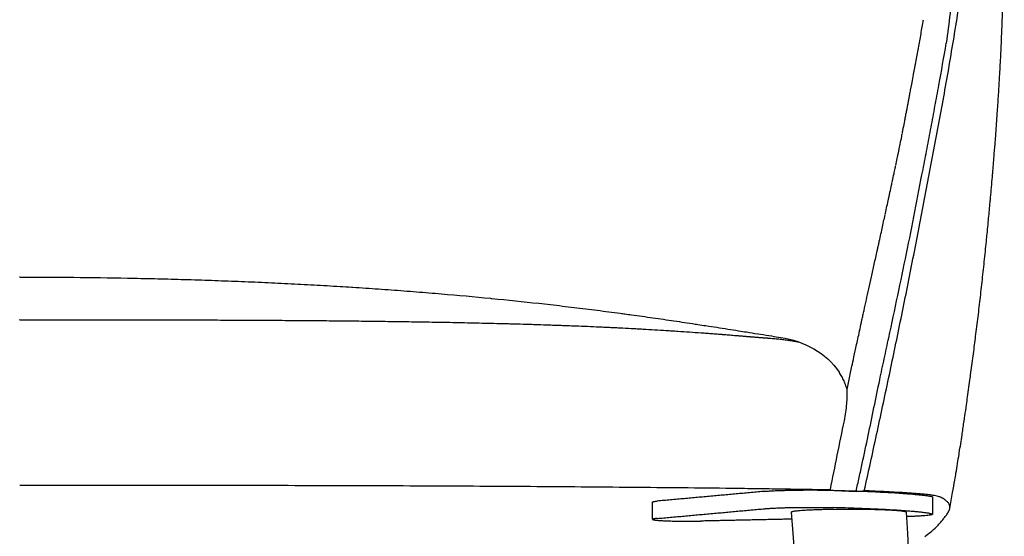
# Model space of a CAD drawing. Units: millimetres. Extents: x 100 to 3120, y 54 to 2000.
# Drawn here: x 1485 to 1768, y 1452 to 1601 of the extents above; entities that cross this region are included whole.
import ezdxf

# ---------------------------------------------------------------- set-up
doc = ezdxf.new("R2010")
doc.units = ezdxf.units.MM
doc.header["$LTSCALE"] = 10
doc.layers.get('0').update_dxf_attribs({"true_color": 0x000000})
doc.layers.add('Make2D$Visibile$Curve', color=7, linetype='Continuous', true_color=0x000000)
doc.layers.add('Make2D$Visibile$Tangenti', color=7, linetype='Continuous', true_color=0x000000)

msp = doc.modelspace()

# ---------------------------------------------------------------- linework, layer by layer
at = {"extrusion": (0, 0, -1)}
for centre, radius, start, end in [((-1699.19, 1481.16), 28.7, 98.9889, 119.0883), ((-1702.99, 1487.98), 20.89, 119.0883, 146.4484)]:
    msp.add_arc(centre, radius, start, end, dxfattribs=at)
msp.add_arc((1729.24, 1476.2), 28.63, 303.4568, 307.9476)
msp.add_open_spline([(1700.31, 1509.31), (1705.71, 1508.9), (1708.89, 1508.16)], degree=2)
at = {"layer": 'Make2D$Visibile$Curve', "color": 18, "lineweight": -3, "true_color": 0x000000}
for p, q in [((1717.9, 1465.75), (1716.94, 1465.59)), ((1716.94, 1465.59), (1725.3, 1465.24))]:
    msp.add_line(p, q, dxfattribs=at)
for points, knots in [([(1752.22, 1460.28), (1752.5, 1461.83), (1752.78, 1463.37), (1753.04, 1464.9), (1753.25, 1466.11), (1753.46, 1467.32), (1753.66, 1468.51), (1753.77, 1469.16), (1753.88, 1469.8), (1753.99, 1470.45), (1754.29, 1472.27), (1754.59, 1474.16), (1754.88, 1475.95), (1754.9, 1476.08), (1754.92, 1476.2), (1754.94, 1476.33), (1755.22, 1478.08), (1755.48, 1479.78), (1755.73, 1481.44), (1755.82, 1482.01), (1755.91, 1482.6), (1756, 1483.2), (1756.18, 1484.43), (1756.36, 1485.66), (1756.55, 1486.91), (1756.71, 1488.01), (1756.86, 1489.07), (1757.01, 1490.09), (1757.11, 1490.84), (1757.22, 1491.62), (1757.34, 1492.41), (1757.59, 1494.25), (1757.85, 1496.07), (1758.1, 1497.94), (1758.11, 1497.99), (1758.12, 1498.05), (1758.12, 1498.1), (1758.37, 1499.89), (1758.61, 1501.68), (1758.84, 1503.51), (1759.07, 1505.22), (1759.29, 1506.91), (1759.51, 1508.65), (1759.53, 1508.8), (1759.55, 1508.95), (1759.56, 1509.1), (1759.8, 1510.97), (1760.03, 1512.84), (1760.26, 1514.73), (1760.49, 1516.59), (1760.71, 1518.51), (1760.93, 1520.41), (1761.15, 1522.32), (1761.37, 1524.22), (1761.58, 1526.16), (1761.79, 1528.08), (1762.01, 1530.07), (1762.21, 1532), (1762.41, 1533.96), (1762.61, 1535.94), (1762.81, 1537.89), (1762.83, 1538.14), (1762.86, 1538.41), (1762.89, 1538.7), (1763.05, 1540.41), (1763.22, 1542.12), (1763.38, 1543.82), (1763.53, 1545.36), (1763.67, 1546.88), (1763.81, 1548.41), (1763.85, 1548.85), (1763.89, 1549.3), (1763.93, 1549.76), (1764.11, 1551.76), (1764.28, 1553.7), (1764.45, 1555.69), (1764.48, 1556.06), (1764.51, 1556.41), (1764.54, 1556.76), (1764.68, 1558.37), (1764.81, 1559.98), (1764.94, 1561.58), (1765.03, 1562.69), (1765.12, 1563.86), (1765.22, 1565.08), (1765.28, 1565.8), (1765.34, 1566.58), (1765.4, 1567.4), (1765.54, 1569.31), (1765.68, 1571.23), (1765.82, 1573.15), (1765.83, 1573.31), (1765.84, 1573.47), (1765.86, 1573.73), (1765.86, 1573.83), (1765.87, 1573.93), (1765.98, 1575.54), (1766.09, 1577.17), (1766.2, 1578.82), (1766.28, 1580.13), (1766.4, 1582.04), (1766.48, 1583.37), (1766.5, 1583.71), (1766.52, 1584.07), (1766.54, 1584.44), (1766.66, 1586.47), (1766.73, 1587.91), (1766.84, 1589.96), (1766.93, 1591.79), (1767.01, 1593.58), (1767.09, 1595.43), (1767.17, 1597.18), (1767.25, 1599.04), (1767.31, 1600.8), (1767.38, 1602.64), (1767.43, 1604.27), (1767.49, 1606.1), (1767.54, 1607.82), (1767.59, 1609.68), (1767.63, 1611.39), (1767.64, 1612.06), (1767.66, 1612.72), (1767.67, 1613.38), (1767.69, 1614.52), (1767.71, 1615.57), (1767.73, 1616.7), (1767.77, 1618.48), (1767.79, 1620.25), (1767.81, 1622.03), (1767.81, 1622.18), (1767.82, 1622.35), (1767.82, 1622.54), (1767.84, 1624.17), (1767.85, 1625.79), (1767.86, 1627.43), (1767.87, 1628.96), (1767.87, 1630.47), (1767.88, 1632.01), (1767.88, 1632.15), (1767.88, 1632.3), (1767.88, 1632.59), (1767.88, 1632.74), (1767.88, 1632.9), (1767.88, 1634.74), (1767.88, 1636.6), (1767.87, 1638.45), (1767.86, 1640.29), (1767.85, 1642.17), (1767.83, 1644.02)], [23.084912, 23.084912, 23.084912, 23.084912, 28.068788, 28.068788, 28.068788, 32.012592, 32.012592, 32.012592, 34.146667, 34.146667, 34.146667, 40.296515, 40.296515, 40.296515, 40.717747, 40.717747, 40.717747, 46.49026, 46.49026, 46.49026, 48.487006, 48.487006, 48.487006, 52.69505, 52.69505, 52.69505, 56.266913, 56.266913, 56.266913, 58.863985, 58.863985, 58.863985, 64.967161, 64.967161, 64.967161, 65.141727, 65.141727, 65.141727, 71.010204, 71.010204, 71.010204, 76.522513, 76.522513, 76.522513, 77.006279, 77.006279, 77.006279, 82.962391, 82.962391, 82.962391, 88.870158, 88.870158, 88.870158, 94.73985, 94.73985, 94.73985, 100.622456, 100.622456, 100.622456, 106.55093, 106.55093, 106.55093, 107.362894, 107.362894, 107.362894, 112.535471, 112.535471, 112.535471, 117.192556, 117.192556, 117.192556, 118.564691, 118.564691, 118.564691, 124.603664, 124.603664, 124.603664, 125.692514, 125.692514, 125.692514, 130.611819, 130.611819, 130.611819, 134.190606, 134.190606, 134.190606, 136.561208, 136.561208, 136.561208, 142.431476, 142.431476, 142.431476, 142.909084, 142.909084, 143.231885, 143.231885, 143.231885, 148.22968, 148.22968, 148.22968, 152.884843, 152.884843, 152.884843, 153.966033, 153.966033, 153.966033, 159.554192, 159.554192, 159.554192, 165.070406, 165.070406, 165.070406, 170.451433, 170.451433, 170.451433, 175.788219, 175.788219, 175.788219, 181.148058, 181.148058, 181.148058, 183.168957, 183.168957, 183.168957, 186.558378, 186.558378, 186.558378, 192.029957, 192.029957, 192.029957, 192.550843, 192.550843, 192.550843, 197.545813, 197.545813, 197.545813, 202.199041, 202.199041, 202.199041, 202.646251, 202.646251, 203.101926, 203.101926, 203.101926, 208.700168, 208.700168, 208.700168, 214.300339, 214.300339, 214.300339, 214.300339]), ([(1742.13, 1586.88), (1742.13, 1586.92), (1742.21, 1587.32), (1742.28, 1587.71), (1742.61, 1589.46), (1742.86, 1590.84), (1743.36, 1593.58), (1743.61, 1594.95), (1744.1, 1597.65), (1744.33, 1598.99), (1744.6, 1600.48), (1744.63, 1600.65), (1744.66, 1600.82)], [91.017024, 91.017024, 91.017024, 91.017024, 91.147984, 92.195661, 92.195661, 96.386373, 96.386373, 100.577085, 100.577085, 104.767797, 104.767797, 105.291636, 105.291636, 105.291636, 105.291636]), ([(1746.82, 1569.92), (1747.21, 1571.94), (1747.59, 1573.95), (1748.34, 1577.99), (1748.72, 1580.01), (1749.82, 1586.06), (1750.53, 1590.09), (1751.21, 1594.12)], [107.647408, 107.647408, 107.647408, 107.647408, 113.868877, 113.868877, 120.090347, 120.090347, 132.533287, 132.533287, 132.533287, 132.533287]), ([(1740.8, 1579.85), (1740.98, 1580.77), (1741.2, 1581.95), (1741.61, 1584.11), (1741.75, 1584.89), (1741.95, 1585.95), (1741.99, 1586.16), (1742.05, 1586.49), (1742.07, 1586.6), (1742.1, 1586.72)], [83.814238, 83.814238, 83.814238, 83.814238, 88.00495, 88.00495, 90.100306, 90.100306, 90.624145, 90.624145, 90.886064, 90.886064, 90.886064, 90.886064]), ([(1738.58, 1568.22), (1738.59, 1568.26), (1738.6, 1568.31), (1738.63, 1568.45), (1738.64, 1568.54), (1738.73, 1569), (1738.8, 1569.35), (1739.01, 1570.41), (1739.13, 1571.09), (1739.32, 1572.07), (1739.38, 1572.38), (1739.45, 1572.74), (1739.46, 1572.78), (1739.47, 1572.85), (1739.48, 1572.9), (1739.51, 1573.03), (1739.56, 1573.28), (1739.6, 1573.54), (1739.7, 1574.05), (1739.77, 1574.39), (1739.9, 1575.07), (1739.96, 1575.41), (1740.09, 1576.1), (1740.16, 1576.44), (1740.29, 1577.12), (1740.35, 1577.46), (1740.48, 1578.14), (1740.54, 1578.48), (1740.64, 1578.99), (1740.67, 1579.16), (1740.72, 1579.42), (1740.75, 1579.55), (1740.77, 1579.68), (1740.78, 1579.72)], [71.896901, 71.896901, 71.896901, 71.896901, 72.027861, 72.027861, 72.28978, 72.28978, 73.337458, 73.337458, 75.432814, 75.432814, 76.480492, 76.480492, 76.611452, 76.611452, 76.742411, 76.742411, 77.004331, 77.52817, 77.52817, 78.575848, 78.575848, 79.623526, 79.623526, 80.671204, 80.671204, 81.718882, 81.718882, 82.76656, 82.76656, 83.290399, 83.290399, 83.552318, 83.683278, 83.683278, 83.683278, 83.683278]), ([(1732.09, 1497.35), (1732.51, 1499.37), (1732.95, 1501.39), (1733.83, 1505.41), (1734.26, 1507.42), (1735.56, 1513.46), (1736.42, 1517.49), (1738.11, 1525.55), (1738.95, 1529.57), (1740.6, 1537.63), (1741.4, 1541.67), (1742.98, 1549.73), (1743.75, 1553.77), (1744.91, 1559.83), (1745.3, 1561.84), (1746.06, 1565.88), (1746.44, 1567.9), (1746.82, 1569.92)], [32.98977, 32.98977, 32.98977, 32.98977, 39.21124, 39.21124, 45.43271, 45.43271, 57.875649, 57.875649, 70.318589, 70.318589, 82.761528, 82.761528, 95.204468, 95.204468, 101.425938, 101.425938, 107.647408, 107.647408, 107.647408, 107.647408]), ([(1737.65, 1563.49), (1737.83, 1564.35), (1738.09, 1565.65), (1738.46, 1567.6), (1738.51, 1567.83), (1738.55, 1568.06)], [67.05139, 67.05139, 67.05139, 67.05139, 71.242102, 71.242102, 71.765941, 71.765941, 71.765941, 71.765941]), ([(1736.68, 1558.91), (1736.71, 1559.08), (1736.75, 1559.26), (1736.94, 1560.14), (1737.09, 1560.83), (1737.3, 1561.84), (1737.37, 1562.18), (1737.48, 1562.67), (1737.53, 1562.92), (1737.59, 1563.2), (1737.61, 1563.33), (1737.62, 1563.37)], [62.336839, 62.336839, 62.336839, 62.336839, 62.860678, 62.860678, 64.956034, 64.956034, 66.003712, 66.003712, 66.527551, 66.789471, 66.92043, 66.92043, 66.92043, 66.92043]), ([(1735.67, 1554.22), (1735.69, 1554.32), (1735.73, 1554.48), (1735.87, 1555.13), (1736.01, 1555.77), (1736.28, 1557.07), (1736.39, 1557.56), (1736.53, 1558.24), (1736.56, 1558.38), (1736.61, 1558.59), (1736.62, 1558.66), (1736.64, 1558.74)], [57.622288, 57.622288, 57.622288, 57.622288, 58.669966, 58.669966, 60.765322, 60.765322, 61.813, 61.813, 62.07492, 62.07492, 62.20588, 62.20588, 62.20588, 62.20588]), ([(1733.66, 1544.91), (1733.68, 1545), (1733.7, 1545.09), (1733.88, 1545.89), (1734.03, 1546.59), (1734.32, 1547.95), (1734.46, 1548.61), (1734.62, 1549.33), (1734.64, 1549.41), (1734.67, 1549.57), (1734.69, 1549.66), (1734.74, 1549.91), (1734.78, 1550.08), (1734.89, 1550.59), (1734.96, 1550.93), (1735.18, 1551.95), (1735.33, 1552.63), (1735.51, 1553.47), (1735.57, 1553.73), (1735.62, 1553.98), (1735.64, 1554.07)], [47.931267, 47.931267, 47.931267, 47.931267, 48.193187, 48.193187, 50.288543, 50.288543, 52.383899, 52.383899, 52.645818, 52.645818, 52.907738, 52.907738, 53.431577, 53.431577, 54.479255, 54.479255, 56.57461, 56.57461, 57.098449, 57.360369, 57.360369, 57.360369, 57.360369]), ([(1731.64, 1535.63), (1731.65, 1535.68), (1731.68, 1535.82), (1731.79, 1536.33), (1731.89, 1536.79), (1732.13, 1537.88), (1732.29, 1538.59), (1732.74, 1540.68), (1733.03, 1542.01), (1733.38, 1543.59), (1733.45, 1543.91), (1733.55, 1544.37), (1733.58, 1544.52), (1733.62, 1544.71), (1733.63, 1544.75), (1733.64, 1544.79)], [38.371206, 38.371206, 38.371206, 38.371206, 38.502165, 38.764085, 39.811763, 39.811763, 41.907119, 41.907119, 46.097831, 46.097831, 47.145509, 47.145509, 47.669348, 47.669348, 47.800307, 47.800307, 47.800307, 47.800307]), ([(1723.5, 1498.37), (1723.5, 1498.41), (1723.64, 1499.04), (1724.02, 1500.85), (1724.18, 1501.6), (1724.57, 1503.4), (1724.79, 1504.44), (1725.31, 1506.82), (1725.6, 1508.15), (1726.08, 1510.38), (1726.25, 1511.16), (1726.61, 1512.78), (1726.79, 1513.63), (1727.08, 1514.97), (1727.18, 1515.42), (1727.38, 1516.34), (1727.49, 1516.81), (1727.8, 1518.25), (1728.02, 1519.25), (1728.48, 1521.32), (1728.71, 1522.38), (1729.2, 1524.6), (1729.45, 1525.74), (1729.97, 1528.09), (1730.24, 1529.31), (1730.79, 1531.82), (1731.08, 1533.1), (1731.44, 1534.76), (1731.53, 1535.13), (1731.61, 1535.51), (1731.62, 1535.55)], [3.946178, 3.946178, 3.946178, 3.946178, 12.327602, 12.327602, 16.518314, 16.518314, 20.709025, 20.709025, 24.899737, 24.899737, 26.995093, 26.995093, 29.090449, 29.090449, 30.138127, 30.138127, 31.185805, 31.185805, 33.281161, 33.281161, 35.376517, 35.376517, 37.471873, 37.471873, 39.567229, 39.567229, 41.662585, 41.662585, 42.186424, 42.251904, 42.251904, 42.251904, 42.251904]), ([(1485.01, 1526.86), (1490.16, 1526.86), (1495.31, 1526.84), (1500.46, 1526.79), (1505.62, 1526.74), (1510.79, 1526.67), (1515.96, 1526.57), (1518.54, 1526.52), (1521.11, 1526.47), (1523.69, 1526.41), (1526.27, 1526.35), (1528.84, 1526.28), (1531.42, 1526.2), (1533.99, 1526.13), (1536.56, 1526.05), (1539.13, 1525.96), (1541.69, 1525.88), (1544.26, 1525.78), (1546.82, 1525.69), (1549.37, 1525.59), (1551.92, 1525.48), (1554.47, 1525.37), (1557, 1525.26), (1559.53, 1525.14), (1562.05, 1525.01), (1564.56, 1524.89), (1567.07, 1524.75), (1569.58, 1524.61), (1572.06, 1524.48), (1574.55, 1524.33), (1577.03, 1524.18), (1578.16, 1524.11), (1579.27, 1524.04), (1580.35, 1523.97), (1580.49, 1523.96), (1580.62, 1523.95), (1580.73, 1523.95), (1581.96, 1523.87), (1583.19, 1523.79), (1584.42, 1523.71), (1586.86, 1523.54), (1589.3, 1523.37), (1591.74, 1523.19), (1594.15, 1523.02), (1596.57, 1522.83), (1598.98, 1522.64), (1601.38, 1522.45), (1603.77, 1522.25), (1606.16, 1522.05), (1610.89, 1521.65), (1615.61, 1521.22), (1620.29, 1520.76), (1620.42, 1520.75), (1620.54, 1520.73), (1620.67, 1520.72), (1625.18, 1520.28), (1629.68, 1519.81), (1634.12, 1519.32), (1636.39, 1519.07), (1638.66, 1518.81), (1640.91, 1518.54), (1642.03, 1518.41), (1643.16, 1518.28), (1644.27, 1518.14), (1645.39, 1518.01), (1646.51, 1517.87), (1647.62, 1517.73), (1648.73, 1517.6), (1649.84, 1517.46), (1650.94, 1517.32), (1652.05, 1517.17), (1653.15, 1517.03), (1654.24, 1516.89), (1655.34, 1516.75), (1656.44, 1516.6), (1657.52, 1516.46), (1658, 1516.39), (1658.45, 1516.33), (1658.86, 1516.28), (1659.53, 1516.18), (1660.18, 1516.1), (1660.79, 1516.01), (1661.81, 1515.87), (1662.83, 1515.73), (1663.84, 1515.59), (1664.86, 1515.45), (1665.88, 1515.3), (1666.89, 1515.16), (1667.91, 1515.01), (1668.93, 1514.87), (1669.93, 1514.72), (1670.96, 1514.57), (1671.97, 1514.43), (1672.98, 1514.28), (1674.01, 1514.13), (1675.03, 1513.98), (1676.03, 1513.82), (1677.07, 1513.67), (1678.09, 1513.52), (1679.09, 1513.36), (1679.36, 1513.32), (1679.6, 1513.29), (1679.81, 1513.25), (1680.6, 1513.13), (1681.39, 1513.01), (1682.17, 1512.89), (1683.21, 1512.73), (1684.24, 1512.57), (1685.26, 1512.42), (1687.42, 1512.08), (1689.49, 1511.75), (1691.5, 1511.44), (1692.28, 1511.31), (1693.05, 1511.19), (1693.81, 1511.07), (1694.12, 1511.02), (1694.39, 1510.98), (1694.65, 1510.94), (1695.73, 1510.77), (1696.79, 1510.6), (1697.82, 1510.43), (1698.91, 1510.26), (1699.97, 1510.09), (1701.01, 1509.93), (1701.92, 1509.78), (1702.81, 1509.64), (1703.68, 1509.5)], [250.029493, 250.029493, 250.029493, 250.029493, 265.480254, 265.480254, 265.480254, 280.985145, 280.985145, 280.985145, 288.726785, 288.726785, 288.726785, 296.458813, 296.458813, 296.458813, 304.179544, 304.179544, 304.179544, 311.886467, 311.886467, 311.886467, 319.55099, 319.55099, 319.55099, 327.159723, 327.159723, 327.159723, 334.711904, 334.711904, 334.711904, 342.207417, 342.207417, 342.207417, 345.545911, 345.545911, 345.545911, 345.93406, 345.93406, 345.93406, 349.64682, 349.64682, 349.64682, 357.031636, 357.031636, 357.031636, 364.364357, 364.364357, 364.364357, 371.648939, 371.648939, 371.648939, 386.096011, 386.096011, 386.096011, 386.487697, 386.487697, 386.487697, 400.421636, 400.421636, 400.421636, 407.564289, 407.564289, 407.564289, 411.137584, 411.137584, 411.137584, 414.715977, 414.715977, 414.715977, 418.302972, 418.302972, 418.302972, 421.902689, 421.902689, 421.902689, 425.520526, 425.520526, 425.520526, 427.005014, 427.005014, 427.005014, 429.16278, 429.16278, 429.16278, 432.625029, 432.625029, 432.625029, 436.129995, 436.129995, 436.129995, 439.690293, 439.690293, 439.690293, 443.31962, 443.31962, 443.31962, 447.033819, 447.033819, 447.033819, 450.851286, 450.851286, 450.851286, 451.759061, 451.759061, 451.759061, 454.7894, 454.7894, 454.7894, 458.863038, 458.863038, 458.863038, 467.516482, 467.516482, 467.516482, 470.902687, 470.902687, 470.902687, 472.152214, 472.152214, 472.152214, 477.047272, 477.047272, 477.047272, 482.244904, 482.244904, 482.244904, 486.828234, 486.828234, 486.828234, 486.828234]), ([(1722.72, 1494.53), (1722.58, 1495.03), (1722.41, 1495.52), (1722.06, 1496.45), (1721.88, 1496.89), (1721.48, 1497.74), (1721.26, 1498.15), (1720.91, 1498.73), (1720.79, 1498.92), (1720.61, 1499.2), (1720.52, 1499.34), (1720.43, 1499.48), (1720.4, 1499.52)], [30.537611, 30.537611, 30.537611, 30.537611, 32.519582, 32.519582, 34.501554, 34.501554, 36.483526, 36.483526, 37.474512, 37.474512, 37.970005, 38.217751, 38.217751, 38.217751, 38.217751]), ([(1725.3, 1465.24), (1725.6, 1466.57), (1725.9, 1467.91), (1726.49, 1470.58), (1726.78, 1471.92), (1727.64, 1475.93), (1728.2, 1478.61), (1729.32, 1483.96), (1729.88, 1486.64), (1730.99, 1492), (1731.53, 1494.68), (1732.09, 1497.35)], [0, 0, 0, 0, 4.123721, 4.123721, 8.247443, 8.247443, 16.494885, 16.494885, 24.742328, 24.742328, 32.98977, 32.98977, 32.98977, 32.98977]), ([(1721.92, 1485.57), (1722.09, 1486.41), (1722.23, 1487.23), (1722.47, 1488.83), (1722.56, 1489.61), (1722.69, 1491.14), (1722.73, 1491.87), (1722.76, 1493.25), (1722.75, 1493.91), (1722.72, 1494.53)], [20.345396, 20.345396, 20.345396, 20.345396, 22.89345, 22.89345, 25.441504, 25.441504, 27.989557, 27.989557, 30.537611, 30.537611, 30.537611, 30.537611]), ([(1485.01, 1467.04), (1489.91, 1467.04), (1494.81, 1467.04), (1504.61, 1467.03), (1509.51, 1467.03), (1524.21, 1467.03), (1534.01, 1467.02), (1553.61, 1467), (1563.4, 1466.98), (1582.99, 1466.93), (1592.77, 1466.9), (1612.3, 1466.81), (1622.04, 1466.76), (1636.63, 1466.66), (1641.48, 1466.63), (1651.18, 1466.55), (1656.02, 1466.51), (1665.67, 1466.42), (1670.48, 1466.38), (1680.08, 1466.28), (1684.87, 1466.23), (1692.02, 1466.14), (1694.4, 1466.11), (1697.95, 1466.06), (1699.13, 1466.04), (1701.49, 1466.01), (1702.67, 1465.99), (1706.19, 1465.94), (1708.54, 1465.9), (1713.23, 1465.83), (1715.58, 1465.79), (1717.9, 1465.75)], [-235.184707, -235.184707, -235.184707, -235.184707, -220.486546, -220.486546, -205.787395, -205.787395, -176.389093, -176.389093, -146.990791, -146.990791, -117.59249, -117.59249, -88.194188, -88.194188, -73.495037, -73.495037, -58.795886, -58.795886, -44.096735, -44.096735, -29.397584, -29.397584, -22.048009, -22.048009, -18.373221, -18.373221, -14.698433, -14.698433, -7.348858, -7.348858, 0.000718, 0.000718, 0.000718, 0.000718]), ([(1747.38, 1464.1), (1746.94, 1464.17), (1745.89, 1464.31), (1743.78, 1464.51), (1741.25, 1464.7), (1738.52, 1464.88), (1735.61, 1465.05), (1732.47, 1465.2), (1730.22, 1465.3), (1729.07, 1465.35)], [0, 0, 0, 0, 4.363882, 8.727768, 13.091655, 17.455542, 21.819429, 26.183316, 30.547203, 30.547203, 30.547203, 30.547203]), ([(1752.23, 1460.33), (1752.29, 1460.75), (1752.24, 1461.17), (1751.9, 1461.8), (1751.75, 1462.01), (1751.34, 1462.43), (1751.09, 1462.64), (1750.64, 1462.95), (1750.48, 1463.06), (1750.13, 1463.27), (1749.93, 1463.37), (1749.63, 1463.53), (1749.52, 1463.58), (1749.24, 1463.69), (1749.07, 1463.74), (1748.67, 1463.84), (1748.45, 1463.89), (1747.96, 1463.99), (1747.68, 1464.05), (1747.38, 1464.1)], [-72.299317, -72.299317, -72.299317, -72.299317, -48.199545, -48.199545, -36.149659, -36.149659, -24.099772, -24.099772, -18.074829, -18.074829, -12.049886, -12.049886, -9.037415, -9.037415, -6.024943, -6.024943, -3.012472, -3.012472, 0, 0, 0, 0]), ([(1751.69, 1459.07), (1751.83, 1459.28), (1751.95, 1459.49), (1752.12, 1459.89), (1752.18, 1460.08), (1752.22, 1460.28)], [0, 0, 0, 0, 12.049886, 12.049886, 23.084912, 23.084912, 23.084912, 23.084912]), ([(1746.85, 1453.63), (1746.92, 1453.68), (1746.99, 1453.74), (1747.78, 1454.38), (1748.35, 1454.97), (1749.15, 1455.84), (1749.4, 1456.14), (1749.89, 1456.72), (1750.14, 1457.02), (1750.61, 1457.6), (1750.84, 1457.9), (1751.28, 1458.48), (1751.5, 1458.78), (1751.69, 1459.07)], [-104.131431, -104.131431, -104.131431, -104.131431, -100.917481, -100.917481, -67.278321, -67.278321, -50.458741, -50.458741, -33.63916, -33.63916, -16.81958, -16.81958, 0, 0, 0, 0])]:
    msp.add_open_spline(points, degree=3, knots=knots, dxfattribs=at)
for points, degree in [([(1485, 1526.86), (1485, 1526.86), (1485, 1526.86), (1484.99, 1526.86)], 3), ([(1485, 1526.86), (1485, 1526.86), (1485, 1526.86), (1485.01, 1526.86)], 3), ([(1722.72, 1494.53), (1722.98, 1495.81), (1723.24, 1497.09), (1723.5, 1498.37)], 3), ([(1717.9, 1465.75), (1719.23, 1472.35), (1720.57, 1478.96), (1721.92, 1485.57)], 3), ([(1485, 1467.04), (1485, 1467.04), (1485, 1467.04), (1485.01, 1467.04)], 3), ([(1485, 1467.04), (1485, 1467.04), (1485, 1467.04), (1485.01, 1467.04)], 3), ([(1716.94, 1465.59), (1716.95, 1465.64), (1716.96, 1465.7), (1716.97, 1465.76)], 3), ([(1725.3, 1465.24), (1725.94, 1465.28), (1726.57, 1465.32), (1727.17, 1465.37)], 3), ([(1729.07, 1465.35), (1728.6, 1465.37), (1728.12, 1465.39), (1727.65, 1465.4)], 3), ([(1699.06, 1465.25), (1683.61, 1463.84), (1668.15, 1462.44)], 2), ([(1747.24, 1463.65), (1747.24, 1461.19), (1747.24, 1458.74)], 2), ([(1666.82, 1457.27), (1666.82, 1459.72), (1666.82, 1462.18)], 2), ([(1668.15, 1457.45), (1683.61, 1458.85), (1699.06, 1460.26)], 2), ([(1706.89, 1457.26), (1693.75, 1456.98), (1680.61, 1456.7)], 2), ([(1736.71, 1065.61), (1726.71, 1196.84), (1716.72, 1328.07), (1706.73, 1459.3)], 3), ([(1739.71, 1459.31), (1747.08, 1328.16), (1754.45, 1197.01), (1761.82, 1065.86)], 3)]:
    msp.add_open_spline(points, degree=degree, dxfattribs=at)
for points, weights, degree in [([(1699.06, 1465.25), (1706.14, 1465.89), (1718.8, 1465.56)], [1, 0.726979981854, 1], 2), ([(1718.8, 1465.56), (1739.04, 1465.03), (1746.42, 1463.91)], [1, 0.926127721535, 1], 2), ([(1746.42, 1463.91), (1747.24, 1463.78), (1747.24, 1463.65)], [1, 0.986276135862, 1], 2), ([(1666.82, 1462.18), (1666.82, 1462.32), (1668.15, 1462.44)], [1, 0.96606324661, 1], 2), ([(1699.06, 1460.26), (1706.14, 1460.9), (1718.8, 1460.57)], [1, 0.726979981854, 1], 2), ([(1706.73, 1459.3), (1706.71, 1459.55), (1708.59, 1459.78), (1712.4, 1459.96)], [0.631941251045, 0.556528249607, 0.517651735417, 0.515311708475], 3), ([(1746.42, 1458.91), (1739.04, 1460.03), (1718.8, 1460.57)], [1, 0.926127721535, 1], 2), ([(1668.15, 1457.45), (1666.82, 1457.33), (1666.82, 1457.19)], [1, 0.96606324661, 1], 2), ([(1747.24, 1458.66), (1747.24, 1458.21), (1739.83, 1457.98)], [1, 0.85150055271, 0.963008213592], 2), ([(1746.42, 1458.91), (1747.24, 1458.79), (1747.24, 1458.66)], [1, 0.986276135862, 1], 2)]:
    msp.add_rational_spline(points, weights, degree=degree, dxfattribs=at)
for points, weights, degree, knots in [([(1712.4, 1459.96), (1720.65, 1460.33), (1730.2, 1460.2), (1735.66, 1459.88), (1738.06, 1459.73), (1739.7, 1459.54), (1739.71, 1459.31)], [0.515311708475, 0.510315489171, 0.671878253013, 1, 0.822940885716, 0.694380974817, 0.614320267303], 3, [-140.436281, -140.436281, -140.436281, -140.436281, -93.151391, -93.151391, -93.151391, -67.635798, -67.635798, -67.635798, -67.635798]), ([(1666.82, 1457.19), (1666.82, 1456.91), (1671.25, 1456.75), (1675.68, 1456.6), (1680.61, 1456.7)], [1, 0.882385296646, 1, 0.882385296646, 1], 2, [5.225358, 5.225358, 5.225358, 15.02313, 15.02313, 24.820901, 24.820901, 24.820901])]:
    msp.add_rational_spline(points, weights, degree=degree, knots=knots, dxfattribs=at)
at = {"layer": 'Make2D$Visibile$Tangenti', "color": 18, "lineweight": -3, "true_color": 0x000000}
for points, knots in [([(1754.88, 1625.65), (1754.82, 1625.12), (1754.77, 1624.6), (1754.56, 1622.66), (1754.41, 1621.24), (1753.96, 1616.96), (1753.66, 1614.11), (1753, 1608.4), (1752.66, 1605.55), (1751.96, 1599.83), (1751.59, 1596.98), (1751.21, 1594.12)], [46.849188, 46.849188, 46.849188, 46.849188, 48.473574, 48.473574, 52.846773, 52.846773, 61.593172, 61.593172, 70.339571, 70.339571, 79.085971, 79.085971, 79.085971, 79.085971]), ([(1753.26, 1594.8), (1753.73, 1597.64), (1754.19, 1600.48), (1755.08, 1606.14), (1755.51, 1608.97), (1755.96, 1611.78)], [349.253615, 349.253615, 349.253615, 349.253615, 358.02475, 358.02475, 366.795885, 366.795885, 366.795885, 366.795885]), ([(1727.65, 1465.4), (1728.85, 1470.79), (1730.03, 1476.18), (1732.36, 1486.95), (1733.51, 1492.34), (1735.21, 1500.42), (1735.77, 1503.12), (1736.89, 1508.51), (1737.45, 1511.21), (1739.11, 1519.3), (1740.18, 1524.69), (1742.31, 1535.48), (1743.36, 1540.88), (1744.91, 1548.98), (1745.43, 1551.67), (1746.46, 1557.07), (1746.97, 1559.77), (1748.5, 1567.86), (1749.5, 1573.25), (1751.44, 1584.04), (1752.37, 1589.42), (1753.26, 1594.8)], [216.361041, 216.361041, 216.361041, 216.361041, 232.972613, 232.972613, 249.584184, 249.584184, 257.88997, 257.88997, 266.195756, 266.195756, 282.807328, 282.807328, 299.4189, 299.4189, 307.724685, 307.724685, 316.030471, 316.030471, 332.642043, 332.642043, 349.253615, 349.253615, 349.253615, 349.253615]), ([(1485.01, 1514.61), (1485.05, 1514.61), (1485.1, 1514.61), (1485.15, 1514.61), (1487.4, 1514.61), (1489.66, 1514.61), (1493.04, 1514.61), (1494.17, 1514.61), (1496.43, 1514.61), (1497.56, 1514.61), (1499.81, 1514.61), (1500.94, 1514.6), (1503.2, 1514.6), (1504.32, 1514.6), (1507.71, 1514.6), (1509.96, 1514.6), (1513.35, 1514.59), (1514.48, 1514.59), (1516.73, 1514.59), (1517.86, 1514.58), (1521.24, 1514.58), (1523.5, 1514.57), (1528.01, 1514.56), (1530.27, 1514.56), (1533.65, 1514.55), (1534.78, 1514.54), (1537.03, 1514.54), (1538.16, 1514.53), (1540.42, 1514.53), (1541.54, 1514.52), (1543.8, 1514.51), (1544.93, 1514.51), (1547.18, 1514.5), (1548.31, 1514.49), (1550.56, 1514.48), (1551.69, 1514.48), (1553.95, 1514.46), (1555.07, 1514.46), (1557.33, 1514.44), (1558.46, 1514.44), (1561.84, 1514.42), (1564.09, 1514.4), (1568.6, 1514.37), (1570.85, 1514.35), (1575.36, 1514.31), (1577.61, 1514.29), (1580.99, 1514.25), (1582.12, 1514.24), (1584.37, 1514.21), (1585.5, 1514.2), (1587.75, 1514.17), (1588.88, 1514.16), (1591.13, 1514.13), (1592.25, 1514.11), (1595.63, 1514.07), (1597.88, 1514.03), (1601.26, 1513.98), (1602.38, 1513.96), (1604.63, 1513.92), (1605.75, 1513.9), (1608, 1513.86), (1609.13, 1513.84), (1611.38, 1513.79), (1612.5, 1513.77), (1615.87, 1513.7), (1618.12, 1513.65), (1621.49, 1513.57), (1622.61, 1513.54), (1624.3, 1513.5), (1624.86, 1513.48), (1625.98, 1513.45), (1626.54, 1513.44), (1628.23, 1513.39), (1629.35, 1513.36), (1631.03, 1513.31), (1631.59, 1513.29), (1632.72, 1513.26), (1633.28, 1513.24), (1634.96, 1513.19), (1636.08, 1513.15), (1637.76, 1513.09), (1638.32, 1513.07), (1639.16, 1513.04), (1639.44, 1513.03), (1640, 1513.01), (1640.28, 1513), (1641.13, 1512.97), (1641.69, 1512.95), (1642.81, 1512.91), (1643.37, 1512.89), (1645.05, 1512.82), (1646.17, 1512.78), (1648.41, 1512.69), (1649.53, 1512.64), (1651.21, 1512.57), (1651.77, 1512.54), (1652.89, 1512.49), (1653.44, 1512.46), (1654.56, 1512.41), (1655.12, 1512.38), (1656.24, 1512.33), (1656.8, 1512.3), (1658.48, 1512.22), (1659.6, 1512.16), (1660.99, 1512.09), (1661.27, 1512.07), (1661.83, 1512.04), (1662.11, 1512.03), (1662.95, 1511.98), (1663.51, 1511.95), (1665.18, 1511.86), (1666.3, 1511.79), (1668.53, 1511.66), (1669.64, 1511.59), (1671.04, 1511.51), (1671.32, 1511.49), (1671.87, 1511.45), (1672.15, 1511.44), (1672.99, 1511.38), (1673.55, 1511.35), (1675.22, 1511.24), (1676.33, 1511.16), (1678.55, 1511.01), (1679.67, 1510.93), (1681.06, 1510.83), (1681.33, 1510.81), (1681.89, 1510.77), (1682.17, 1510.75), (1682.72, 1510.7), (1683, 1510.68), (1683.56, 1510.64), (1683.83, 1510.62), (1684.39, 1510.58), (1684.67, 1510.56), (1685.22, 1510.52), (1685.5, 1510.49), (1685.91, 1510.46), (1686.05, 1510.45), (1686.33, 1510.43), (1686.47, 1510.42), (1686.68, 1510.4), (1686.75, 1510.4), (1686.89, 1510.39), (1686.95, 1510.38), (1687.16, 1510.36), (1687.3, 1510.35), (1687.72, 1510.32), (1687.99, 1510.3), (1688.41, 1510.26), (1688.55, 1510.25), (1688.82, 1510.23), (1688.96, 1510.22), (1689.38, 1510.19), (1689.65, 1510.16), (1690.2, 1510.12), (1690.48, 1510.1), (1690.89, 1510.06), (1691.03, 1510.05), (1691.31, 1510.03), (1691.45, 1510.02), (1691.72, 1509.99), (1691.86, 1509.98), (1692.13, 1509.96), (1692.27, 1509.95), (1692.55, 1509.93), (1692.68, 1509.91), (1692.89, 1509.9), (1692.96, 1509.89), (1693.09, 1509.88), (1693.16, 1509.87), (1693.37, 1509.86), (1693.5, 1509.85), (1693.78, 1509.82), (1693.91, 1509.81), (1694.18, 1509.79), (1694.32, 1509.78), (1694.52, 1509.76), (1694.59, 1509.76), (1694.73, 1509.74), (1694.79, 1509.74), (1694.93, 1509.73), (1694.99, 1509.72), (1695.13, 1509.71), (1695.19, 1509.71), (1695.39, 1509.69), (1695.53, 1509.68), (1695.79, 1509.66), (1695.92, 1509.65), (1696.19, 1509.62), (1696.32, 1509.61), (1696.58, 1509.59), (1696.7, 1509.58), (1696.89, 1509.57), (1696.96, 1509.56), (1697.08, 1509.55), (1697.15, 1509.55), (1697.33, 1509.53), (1697.46, 1509.52), (1697.7, 1509.5), (1697.82, 1509.49), (1698.06, 1509.48), (1698.18, 1509.47), (1698.41, 1509.45), (1698.53, 1509.44), (1698.76, 1509.42), (1698.87, 1509.42), (1699.09, 1509.4), (1699.19, 1509.39), (1699.35, 1509.38), (1699.41, 1509.38), (1699.51, 1509.37), (1699.56, 1509.37), (1699.66, 1509.36), (1699.76, 1509.35), (1699.92, 1509.34), (1700.03, 1509.33), (1700.13, 1509.33), (1700.22, 1509.32), (1700.27, 1509.32), (1700.31, 1509.31)], [0, 0, 0, 0, 0.141132, 0.141132, 0.141132, 6.64738, 6.64738, 9.900504, 9.900504, 13.153628, 13.153628, 16.406752, 16.406752, 19.659876, 19.659876, 26.166124, 26.166124, 29.419248, 29.419248, 32.672373, 32.672373, 39.178621, 39.178621, 45.684869, 45.684869, 48.937993, 48.937993, 52.191117, 52.191117, 55.444241, 55.444241, 58.697365, 58.697365, 61.950489, 61.950489, 65.203613, 65.203613, 68.456737, 68.456737, 71.709861, 71.709861, 78.216109, 78.216109, 84.722358, 84.722358, 91.228606, 91.228606, 94.48173, 94.48173, 97.734854, 97.734854, 100.987978, 100.987978, 104.241102, 104.241102, 110.74735, 110.74735, 114.000474, 114.000474, 117.253598, 117.253598, 120.506722, 120.506722, 123.759846, 123.759846, 130.266095, 130.266095, 133.519219, 133.519219, 135.145781, 135.145781, 136.772343, 136.772343, 140.025467, 140.025467, 141.652029, 141.652029, 143.278591, 143.278591, 146.531715, 146.531715, 148.158277, 148.158277, 148.971558, 148.971558, 149.784839, 149.784839, 151.411401, 151.411401, 153.037963, 153.037963, 156.291087, 156.291087, 159.544211, 159.544211, 161.170773, 161.170773, 162.797335, 162.797335, 164.423897, 164.423897, 166.050459, 166.050459, 169.303583, 169.303583, 170.116864, 170.116864, 170.930145, 170.930145, 172.556707, 172.556707, 175.809832, 175.809832, 179.062956, 179.062956, 179.876237, 179.876237, 180.689518, 180.689518, 182.31608, 182.31608, 185.569204, 185.569204, 188.822328, 188.822328, 189.635609, 189.635609, 190.44889, 190.44889, 191.262171, 191.262171, 192.075452, 192.075452, 192.888733, 192.888733, 193.702014, 193.702014, 194.108654, 194.108654, 194.515295, 194.515295, 194.718615, 194.718615, 194.921935, 194.921935, 195.328576, 195.328576, 196.141857, 196.141857, 196.548497, 196.548497, 196.955138, 196.955138, 197.768419, 197.768419, 198.5817, 198.5817, 198.988341, 198.988341, 199.394981, 199.394981, 199.801622, 199.801622, 200.208262, 200.208262, 200.614903, 200.614903, 200.818223, 200.818223, 201.021543, 201.021543, 201.428184, 201.428184, 201.834824, 201.834824, 202.241465, 202.241465, 202.444785, 202.444785, 202.648105, 202.648105, 202.851425, 202.851425, 203.054746, 203.054746, 203.461386, 203.461386, 203.868027, 203.868027, 204.274667, 204.274667, 204.681308, 204.681308, 204.884628, 204.884628, 205.087948, 205.087948, 205.494589, 205.494589, 205.901229, 205.901229, 206.30787, 206.30787, 206.71451, 206.71451, 207.121151, 207.121151, 207.527791, 207.527791, 207.731111, 207.731111, 207.934432, 207.934432, 208.137752, 208.341072, 208.544392, 208.870657, 208.870657, 209.135449, 209.135449, 209.135449, 209.135449])]:
    msp.add_open_spline(points, degree=3, knots=knots, dxfattribs=at)
for points in [[(1485, 1514.61), (1485, 1514.61), (1485, 1514.61), (1484.99, 1514.61)], [(1485, 1514.61), (1485, 1514.61), (1485, 1514.61), (1485.01, 1514.61)], [(1727.17, 1465.37), (1727.37, 1465.38), (1727.54, 1465.39), (1727.65, 1465.4)]]:
    msp.add_open_spline(points, degree=3, dxfattribs=at)

doc.saveas('drawing.dxf')
